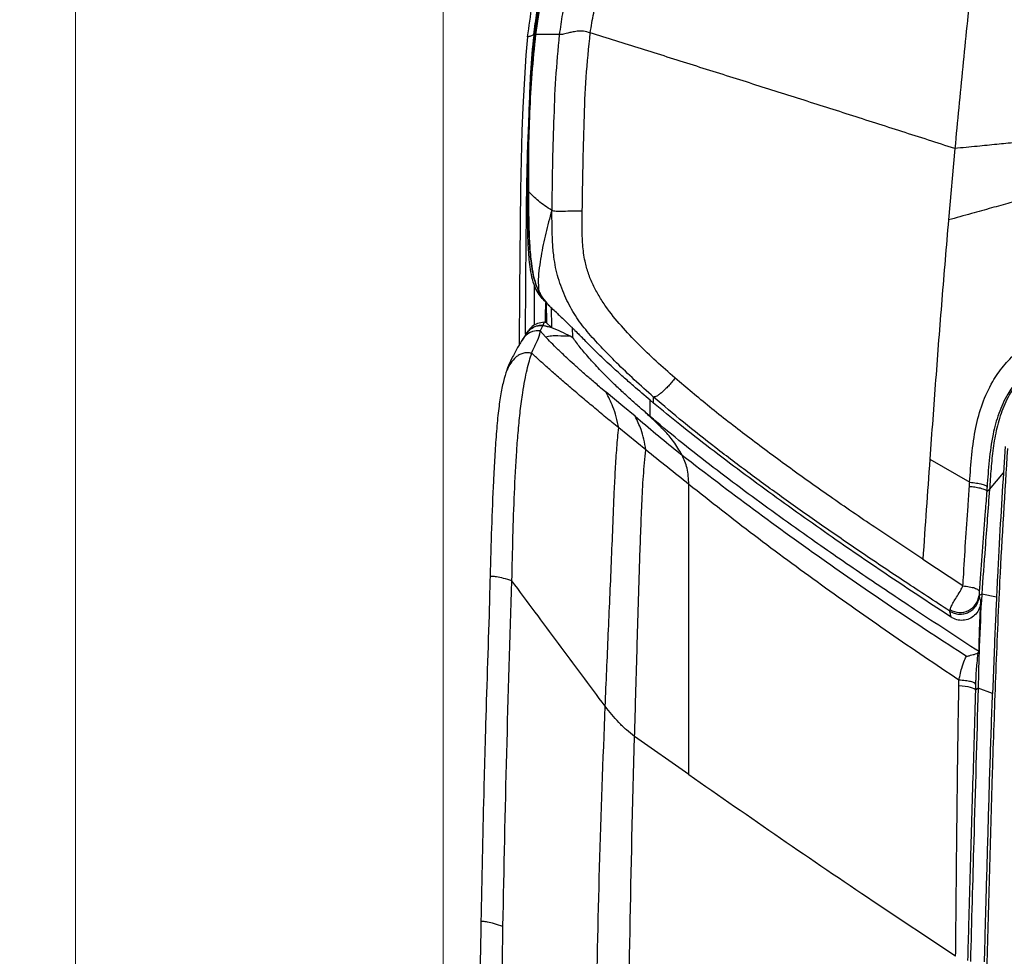
# Model space of a CAD drawing. Units: millimetres. Extents: x 0 to 297, y 0 to 210.
# Drawn here: x 25 to 37, y 139 to 151 of the extents above; entities that cross this region are included whole.
import ezdxf

# ---------------------------------------------------------------- set-up
doc = ezdxf.new("R2010")
doc.units = ezdxf.units.MM
doc.styles.add('SLDTEXTSTYLE3', font='TXT', dxfattribs={"width": 0.75})
doc.dimstyles.new('SLDDIMSTYLE0', dxfattribs={"dimtxt": 3.5, "dimasz": 2.5, "dimexe": 0, "dimexo": 0.0625, "dimgap": 0.875, "dimtad": 1, "dimdec": 0, "dimlfac": 20, "dimrnd": 1e-09, "dimzin": 12, "dimdsep": 46, "dimtxsty": 'SLDTEXTSTYLE3', "dimsah": 1, "dimcen": 0.09, "dimadec": 0, "dimazin": 3, "dimtfac": 1, "dimtofl": 0, "dimtmove": 0, "dimatfit": 3, "dimfxl": 1, "dimfrac": 2, "dimtolj": 1, "dimtzin": 12, "dimarcsym": 0})
doc.dimstyles.new('SLDDIMSTYLE1', dxfattribs={"dimtxt": 3.5, "dimasz": 2.5, "dimexe": 0, "dimexo": 0.0625, "dimgap": 0.875, "dimtad": 1, "dimdec": 0, "dimlfac": 20, "dimrnd": 1e-09, "dimzin": 12, "dimdsep": 46, "dimtxsty": 'SLDTEXTSTYLE3', "dimsah": 1, "dimcen": 0.09, "dimadec": 0, "dimazin": 3, "dimtfac": 1, "dimtmove": 0, "dimatfit": 0, "dimfxl": 1, "dimfrac": 2, "dimtolj": 1, "dimtzin": 12, "dimarcsym": 0})

# ---------------------------------------------------------------- blocks, each defined once
blk = doc.blocks.new('_D')
at = {"color": 7, "linetype": 'Continuous', "lineweight": 0, "transparency": 16777216}
for p, q in [((30.155, 130.859), (30.155, 181.443)), ((54.386, 130.26), (54.386, 181.443)), ((30.155, 180.443), (54.386, 180.443))]:
    blk.add_line(p, q, dxfattribs=at)
at = {"color": 7, "linetype": 'Continuous', "lineweight": 18, "transparency": 16777216}
for points in [[(30.155, 180.443), (32.655, 180.043), (32.655, 180.843)], [(54.386, 180.443), (51.886, 180.843), (51.886, 180.043)]]:
    blk.add_solid(points, dxfattribs=at)
at = {"color": 7, "linetype": 'Continuous', "lineweight": 18, "transparency": 16777216, "char_height": 3.5, "attachment_point": 1, "rotation": 0.0001, "style": 'SLDTEXTSTYLE3'}
for s, insert in [('485', (38.315, 184.956)), ('Inner', (36.604, 179.399)), ('width', (35.977, 173.843))]:
    blk.add_mtext(s, dxfattribs=dict(at, insert=insert))
blk = doc.blocks.new('_D_1')
at = {"color": 7, "linetype": 'Continuous', "lineweight": 0, "transparency": 16777216}
for p, q in [((25.344, 131.352), (25.344, 187.303)), ((59.218, 131.418), (59.218, 187.303)), ((25.344, 186.303), (18.994, 186.303)), ((25.344, 186.303), (59.218, 186.303)), ((59.218, 186.303), (65.568, 186.303))]:
    blk.add_line(p, q, dxfattribs=at)
at = {"color": 7, "linetype": 'Continuous', "lineweight": 18, "transparency": 16777216}
for points in [[(25.344, 186.303), (22.844, 186.703), (22.844, 185.903)], [(59.218, 186.303), (61.718, 185.903), (61.718, 186.703)]]:
    blk.add_solid(points, dxfattribs=at)
at = {"color": 7, "linetype": 'Continuous', "lineweight": 18, "transparency": 16777216, "insert": (38.472, 190.815), "char_height": 3.5, "attachment_point": 1, "style": 'SLDTEXTSTYLE3'}
blk.add_mtext('677', dxfattribs=at)

msp = doc.modelspace()

# ---------------------------------------------------------------- linework, layer by layer
at = {"color": 7, "linetype": 'Continuous', "lineweight": 25}
for p, q in [((31.2581, 150.9272), (31.2345, 150.6885)), ((31.3448, 150.9594), (31.3129, 150.6471)), ((31.2345, 150.6885), (31.1944, 150.0058)), ((31.1944, 150.0058), (31.1835, 149.7007)), ((31.1835, 149.7007), (31.1654, 148.9315)), ((36.8445, 149.4677), (36.7612, 148.5367)), ((31.25, 149.0328), (31.2503, 148.9305)), ((31.1654, 148.9315), (31.1498, 147.6014)), ((31.2676, 148.908), (31.2503, 148.9305)), ((36.7612, 148.5367), (36.7609, 148.5338)), ((31.1498, 147.6014), (31.1465, 146.8987)), ((31.4466, 147.5056), (31.4806, 147.4709)), ((31.5015, 147.4496), (31.5062, 147.1885)), ((31.5643, 147.3876), (31.5697, 147.1268)), ((31.4726, 147.1958), (31.455, 147.1558)), ((31.5062, 147.1885), (31.4726, 147.1958)), ((31.5697, 147.1268), (31.5062, 147.1885)), ((31.2335, 147.0356), (31.1853, 146.9616)), ((31.267, 147.0855), (31.2376, 147.0419)), ((31.455, 147.1558), (31.4228, 147.0825)), ((31.4913, 147.0066), (31.4228, 147.0825)), ((31.5697, 147.1268), (31.455, 147.1558)), ((31.8486, 146.9949), (31.8454, 147.126)), ((31.813, 147.0187), (31.8486, 146.9949)), ((33.1872, 146.4657), (33.1871, 146.4658)), ((32.2824, 146.2827), (32.213, 146.3405)), ((32.2835, 146.2818), (32.2824, 146.2827)), ((32.5036, 146.1), (32.2835, 146.2818)), ((32.9052, 146.1405), (32.8624, 146.1763)), ((32.8624, 145.9632), (32.8624, 146.1763)), ((32.9052, 146.1405), (32.9052, 146.218)), ((32.6622, 145.9683), (32.5036, 146.1)), ((32.8624, 145.9632), (32.7928, 146.0232)), ((32.6631, 145.9676), (32.6622, 145.9683)), ((32.8027, 145.528), (32.4487, 145.8151)), ((33.2092, 145.5136), (33.2782, 145.458)), ((37.5027, 145.5733), (37.4793, 145.2279)), ((36.517, 145.4065), (37.0384, 145.1044)), ((37.2971, 145.0102), (37.4793, 145.2279)), ((37.2616, 144.9885), (37.2971, 145.0102)), ((36.4236, 144.0978), (36.4259, 144.0963)), ((36.4259, 144.0963), (36.426, 144.0962)), ((36.9505, 143.7496), (36.426, 144.0962)), ((37.1951, 143.6432), (37.1616, 143.6227)), ((37.3888, 143.6009), (37.1951, 143.6432)), ((36.8968, 142.4435), (36.8981, 142.5178)), ((37.1489, 142.4105), (37.113, 142.3869)), ((37.3369, 142.3406), (37.1489, 142.4105)), ((32.626, 140.6115), (32.6571, 141.7816)), ((33.3645, 141.2812), (32.6571, 141.7816)), ((33.3663, 141.28), (33.3645, 141.2812)), ((36.8544, 138.9063), (35.7781, 139.622)), ((30.9354, 139.2981), (30.9354, 139.2977))]:
    msp.add_line(p, q, dxfattribs=at)
at = {"color": 7, "linetype": 'Continuous', "lineweight": 25, "flags": 128}
msp.add_lwpolyline([(37.113, 142.3869), (37.1079, 142.3962), (37.0952, 142.4054), (37.0754, 142.4142), (37.049, 142.4223), (37.0169, 142.4295), (36.9801, 142.4356), (36.9396, 142.4403), (36.8968, 142.4435)], dxfattribs=at)
at = {"color": 7, "linetype": 'Continuous', "lineweight": 25}
msp.add_arc((36.9116, 143.6545), 0.252, 239.0865, 352.76439, dxfattribs=at)
for points, knots in [([(37.1716, 152.6719), (37.1329, 152.3157), (37.0553, 151.6033), (36.9454, 150.5346), (36.8781, 149.8233), (36.8445, 149.4677)], [0, 0, 0, 0, 0.3333383, 0.6666704, 1, 1, 1, 1]), ([(31.339, 150.9555), (31.3518, 151.0529), (31.3775, 151.2483), (31.4287, 151.5106), (31.4876, 151.742), (31.5595, 151.9649), (31.6393, 152.1576), (31.7271, 152.3221), (31.7771, 152.3992), (31.802, 152.4378)], [0, 0, 0, 0, 0.1851663, 0.3710285, 0.5039873, 0.637702, 0.8171646, 0.9086381, 1, 1, 1, 1]), ([(31.3618, 150.9592), (31.3804, 151.0966), (31.4176, 151.3716), (31.5126, 151.7625), (31.6259, 152.0662), (31.7385, 152.2861), (31.8066, 152.3896), (31.8407, 152.4414)], [0, 0, 0, 0, 0.26085197, 0.52194538, 0.75749384, 0.87875064, 1, 1, 1, 1]), ([(31.8407, 152.4414), (31.7831, 152.3503), (31.6665, 152.1659), (31.5577, 151.8892), (31.4829, 151.6364), (31.4137, 151.3398), (31.3826, 151.1118), (31.3618, 150.9592)], [0, 0, 0, 0, 0.2102025, 0.4254665, 0.5674711, 0.7103227, 1, 1, 1, 1]), ([(31.2581, 150.9272), (31.2762, 151.065), (31.3117, 151.3349), (31.3917, 151.684), (31.486, 151.9696), (31.5851, 152.2009), (31.6686, 152.3393), (31.7106, 152.4087)], [0, 0, 0, 0, 0.262092, 0.5132186, 0.6760659, 0.8373681, 1, 1, 1, 1]), ([(32.2595, 152.4354), (32.186, 152.3271), (32.0392, 152.1105), (31.8796, 151.7912), (31.7721, 151.4943), (31.7076, 151.2284), (31.6842, 151.0472), (31.6725, 150.9566)], [0, 0, 0, 0, 0.2500144, 0.4999587, 0.6666657, 0.8333088, 1, 1, 1, 1]), ([(32.0768, 150.9802), (32.09, 151.0666), (32.116, 151.237), (32.1847, 151.4824), (32.2871, 151.7526), (32.4354, 152.0437), (32.5738, 152.2385), (32.6434, 152.3364)], [0, 0, 0, 0, 0.1725607, 0.3400696, 0.5048606, 0.7509669, 1, 1, 1, 1]), ([(31.4221, 151.4516), (31.4197, 151.4398), (31.3868, 151.2773), (31.365, 151.1123), (31.3448, 150.9594)], [0, 0, 0, 0, 0.072795, 1, 1, 1, 1]), ([(31.2581, 150.9272), (31.2727, 150.9321), (31.3004, 150.9415), (31.3266, 150.951), (31.339, 150.9555)], [0, 0, 0, 0, 0.5280962, 1, 1, 1, 1]), ([(31.2676, 148.908), (31.2672, 149.0789), (31.2663, 149.4208), (31.2803, 149.9339), (31.3102, 150.4472), (31.3446, 150.7884), (31.3618, 150.9592)], [0, 0, 0, 0, 0.2495526, 0.4992225, 0.7494657, 1, 1, 1, 1]), ([(31.3618, 150.9592), (31.3447, 150.7893), (31.3104, 150.4493), (31.2805, 149.9368), (31.2663, 149.4228), (31.2672, 149.0796), (31.2676, 148.908)], [0, 0, 0, 0, 0.2492773, 0.4989208, 0.7493684, 1, 1, 1, 1]), ([(31.339, 150.9555), (31.3386, 150.9527), (31.3192, 150.7882), (31.2935, 150.4915), (31.2838, 150.197), (31.2794, 150.0652)], [0, 0, 0, 0, 0.0094368, 0.5569455, 1, 1, 1, 1]), ([(31.3618, 150.9592), (31.3585, 150.9592), (31.3526, 150.9593), (31.3472, 150.9593), (31.3448, 150.9594)], [0, 0, 0, 0, 0.55999982, 1, 1, 1, 1]), ([(31.6725, 150.9566), (31.5999, 150.9571), (31.4705, 150.9579), (31.395, 150.9588), (31.3618, 150.9592)], [0, 0, 0, 0, 0.559982, 1, 1, 1, 1]), ([(31.6725, 150.9566), (31.654, 150.7657), (31.6172, 150.3837), (31.5978, 149.8083), (31.5801, 149.233), (31.5758, 148.8493), (31.5736, 148.6575)], [0, 0, 0, 0, 0.2499713, 0.49998709, 0.74999618, 1, 1, 1, 1]), ([(32.0768, 150.9802), (32.0486, 150.9887), (32.0077, 151.001), (31.9467, 151.0036), (31.8939, 151), (31.8376, 150.9897), (31.7674, 150.9725), (31.7067, 150.9569), (31.6839, 150.9567), (31.6725, 150.9566)], [0, 0, 0, 0, 0.1600049, 0.2324217, 0.3007389, 0.4276272, 0.5463222, 0.7734184, 1, 1, 1, 1]), ([(31.9724, 148.6505), (31.9792, 149.0393), (31.9895, 149.6224), (32.0171, 150.3999), (32.0569, 150.7868), (32.0768, 150.9802)], [0, 0, 0, 0, 0.5000139, 0.750031, 1, 1, 1, 1]), ([(36.8445, 149.4677), (36.6135, 149.5418), (36.1515, 149.69), (35.466, 149.9094), (34.7869, 150.1257), (34.1055, 150.3417), (33.424, 150.557), (32.7421, 150.7717), (32.2986, 150.9106), (32.0768, 150.9802)], [0, 0, 0, 0, 0.13997353, 0.28000999, 0.42002014, 0.55999097, 0.70661101, 0.85323625, 1, 1, 1, 1]), ([(31.3129, 150.6471), (31.3047, 150.5312), (31.2884, 150.2994), (31.275, 149.9831), (31.2653, 149.6971), (31.2569, 149.3897), (31.2527, 149.1694), (31.25, 149.0328)], [0, 0, 0, 0, 0.21604032, 0.43214678, 0.58773077, 0.74422687, 1, 1, 1, 1]), ([(31.2717, 149.8771), (31.2659, 149.7461), (31.2457, 149.2897), (31.2376, 148.5073), (31.2288, 147.692), (31.2274, 147.2027), (31.2269, 147.0388)], [0, 0, 0, 0, 0.1385548, 0.4826432, 0.8267377, 1, 1, 1, 1]), ([(39.3008, 149.7112), (39.1948, 149.7005), (38.9964, 149.6806), (38.717, 149.6528), (38.4708, 149.6283), (38.25, 149.6064), (38.0466, 149.5862), (37.8414, 149.5658), (37.6249, 149.5443), (37.3865, 149.5207), (37.125, 149.4949), (36.942, 149.4772), (36.8445, 149.4677)], [0, 0, 0, 0, 0.12928524, 0.24188826, 0.3409936, 0.42979575, 0.51149623, 0.58930019, 0.68035284, 0.77567547, 0.8804854, 1, 1, 1, 1]), ([(39.2608, 149.232), (39.1535, 149.2019), (38.9527, 149.1456), (38.6698, 149.0664), (38.4206, 148.9967), (38.1969, 148.9341), (37.9906, 148.8765), (37.7819, 148.8181), (37.5612, 148.7564), (37.3173, 148.6883), (37.049, 148.6135), (36.8612, 148.5615), (36.7609, 148.5338)], [0, 0, 0, 0, 0.1285646, 0.2405221, 0.3390808, 0.4274604, 0.5088885, 0.5865968, 0.6777995, 0.7735962, 0.879244, 1, 1, 1, 1]), ([(31.2503, 148.9305), (31.251, 148.7733), (31.2522, 148.5316), (31.2599, 148.2054), (31.2753, 147.9924), (31.3005, 147.8216), (31.3307, 147.7035), (31.3752, 147.6018), (31.4157, 147.5404), (31.4416, 147.5103), (31.4458, 147.5055)], [0, 0, 0, 0, 0.3223869, 0.4959811, 0.6694451, 0.7599025, 0.8501628, 0.9185509, 0.9868354, 1, 1, 1, 1]), ([(31.5736, 148.6575), (31.5124, 148.699), (31.3898, 148.7819), (31.3083, 148.8659), (31.2676, 148.908)], [0, 0, 0, 0, 0.5000474, 1, 1, 1, 1]), ([(31.4034, 147.6003), (31.3858, 147.6426), (31.3502, 147.7281), (31.3127, 147.9037), (31.2878, 148.1226), (31.2708, 148.4708), (31.2689, 148.7329), (31.2676, 148.908)], [0, 0, 0, 0, 0.1036853, 0.2095578, 0.4056678, 0.603031, 1, 1, 1, 1]), ([(31.2676, 148.908), (31.2688, 148.7508), (31.2707, 148.5149), (31.2829, 148.2004), (31.3009, 147.9929), (31.3301, 147.815), (31.3624, 147.6922), (31.3933, 147.6229), (31.4034, 147.6003)], [0, 0, 0, 0, 0.3563601, 0.5350057, 0.7135433, 0.8281675, 0.9439487, 1, 1, 1, 1]), ([(31.5736, 148.6575), (31.5461, 148.5586), (31.4908, 148.3606), (31.4394, 148.1103), (31.4104, 147.9082), (31.3923, 147.7546), (31.4007, 147.652), (31.4049, 147.6005)], [0, 0, 0, 0, 0.2822877, 0.5653736, 0.7102608, 0.8545505, 1, 1, 1, 1]), ([(31.9724, 148.6505), (31.9285, 148.6502), (31.8429, 148.6495), (31.7407, 148.6459), (31.6735, 148.6444), (31.6116, 148.6444), (31.5892, 148.6521), (31.5736, 148.6575)], [0, 0, 0, 0, 0.2392242, 0.4671983, 0.5870349, 0.7146034, 1, 1, 1, 1]), ([(31.7565, 147.5103), (31.7208, 147.5977), (31.6495, 147.7722), (31.6018, 148.021), (31.5825, 148.2434), (31.5788, 148.4455), (31.5754, 148.5843), (31.5736, 148.6575)], [0, 0, 0, 0, 0.241878, 0.4832388, 0.6447259, 0.8128263, 1, 1, 1, 1]), ([(33.1826, 146.4697), (33.1013, 146.5414), (32.9387, 146.6849), (32.7039, 146.9098), (32.4802, 147.1458), (32.3091, 147.357), (32.1894, 147.5388), (32.1115, 147.6829), (32.0492, 147.835), (32.0011, 148.0116), (31.9748, 148.2116), (31.9691, 148.4311), (31.9713, 148.5774), (31.9724, 148.6505)], [0, 0, 0, 0, 0.1249747, 0.2499692, 0.3749519, 0.4999274, 0.5624185, 0.6249387, 0.6874919, 0.7500252, 0.8333525, 0.9166709, 1, 1, 1, 1]), ([(36.7609, 148.5338), (36.7315, 148.1852), (36.6726, 147.4879), (36.5921, 146.445), (36.542, 145.7525), (36.517, 145.4065)], [0, 0, 0, 0, 0.3332807, 0.6668541, 1, 1, 1, 1]), ([(31.3454, 147.676), (31.3454, 147.5997), (31.3453, 147.4264), (31.3444, 147.2531), (31.3438, 147.1561)], [0, 0, 0, 0, 0.4399512, 1, 1, 1, 1]), ([(31.4049, 147.6005), (31.4101, 147.5799), (31.4182, 147.5475), (31.4389, 147.5168), (31.4465, 147.5056)], [0, 0, 0, 0, 0.6344149, 1, 1, 1, 1]), ([(31.6339, 147.3229), (31.6138, 147.3416), (31.56, 147.3912), (31.4733, 147.4767), (31.428, 147.5587), (31.4049, 147.6004)], [0, 0, 0, 0, 0.2277963, 0.6069416, 1, 1, 1, 1]), ([(31.4049, 147.6004), (31.4258, 147.5617), (31.4641, 147.4905), (31.5209, 147.4331), (31.5467, 147.407)], [0, 0, 0, 0, 0.544139, 1, 1, 1, 1]), ([(31.4934, 147.1912), (31.4935, 147.2753), (31.4935, 147.3598), (31.4946, 147.4445), (31.4946, 147.445)], [0, 0, 0, 0, 0.9932463, 1, 1, 1, 1]), ([(32.9052, 146.218), (32.8203, 146.2933), (32.6557, 146.4391), (32.4274, 146.6592), (32.2213, 146.868), (32.0375, 147.07), (31.8762, 147.2787), (31.7965, 147.433), (31.7565, 147.5103)], [0, 0, 0, 0, 0.195764, 0.3793214, 0.5472885, 0.7022332, 0.8508747, 1, 1, 1, 1]), ([(31.6344, 147.3234), (31.651, 147.3073), (31.7049, 147.2552), (31.7641, 147.198), (31.8082, 147.1552), (31.8187, 147.1449), (31.8285, 147.1355), (31.8395, 147.125), (31.8564, 147.109), (31.8925, 147.0744), (31.9226, 147.0454), (31.9405, 147.0263), (31.9438, 147.0227)], [0, 0, 0, 0, 0.1684398, 0.5451899, 0.6081005, 0.6344039, 0.6578774, 0.6812516, 0.7069764, 0.7708116, 0.9577989, 1, 1, 1, 1]), ([(31.4726, 147.1958), (31.4433, 147.1926), (31.3876, 147.1865), (31.3146, 147.1456), (31.2827, 147.1047), (31.2672, 147.0847)], [0, 0, 0, 0, 0.3616064, 0.6889475, 1, 1, 1, 1]), ([(37.0378, 145.1046), (37.0462, 145.2247), (37.0629, 145.4646), (37.1088, 145.8096), (37.1963, 146.1324), (37.3195, 146.4033), (37.4757, 146.6272), (37.6641, 146.8221), (37.9053, 146.99), (38.1898, 147.1178), (38.4899, 147.1911), (38.7936, 147.2237), (38.9977, 147.2291), (39.0997, 147.2299), (39.0997, 147.2299)], [0, 0, 0, 0, 0.1067539, 0.21335, 0.3078644, 0.4021855, 0.4753302, 0.548452, 0.6405719, 0.7327917, 0.8214825, 0.9107607, 0.9999991, 1, 1, 1, 1]), ([(31.4225, 147.0825), (31.3885, 147.0839), (31.3385, 147.0859), (31.2793, 147.0583), (31.2297, 147.0216), (31.1955, 146.9852), (31.183, 146.9573), (31.1825, 146.9564)], [0, 0, 0, 0, 0.341568, 0.5015176, 0.661433, 0.987915, 1, 1, 1, 1]), ([(31.2305, 147.0309), (31.2336, 147.0358), (31.2524, 147.065), (31.2963, 147.1125), (31.3733, 147.1526), (31.4288, 147.1548), (31.455, 147.1558)], [0, 0, 0, 0, 0.0646147, 0.3865637, 0.7107372, 1, 1, 1, 1]), ([(31.455, 147.1558), (31.4254, 147.1543), (31.3695, 147.1516), (31.2964, 147.111), (31.2568, 147.0705), (31.2404, 147.0457), (31.2383, 147.0425)], [0, 0, 0, 0, 0.3430909, 0.6501743, 0.9560738, 1, 1, 1, 1]), ([(31.3115, 146.7915), (31.3211, 146.8169), (31.3401, 146.8677), (31.3899, 146.9518), (31.4062, 147.0065), (31.4171, 147.0429)], [0, 0, 0, 0, 0.2499626, 0.5000336, 1, 1, 1, 1]), ([(31.4171, 147.0429), (31.4184, 147.0497), (31.4208, 147.0632), (31.422, 147.0761), (31.4225, 147.0825)], [0, 0, 0, 0, 0.5, 1, 1, 1, 1]), ([(31.455, 147.1558), (31.4942, 147.1472), (31.5768, 147.129), (31.6942, 147.0761), (31.7728, 147.0366), (31.8119, 147.0169)], [0, 0, 0, 0, 0.3127683, 0.6585419, 1, 1, 1, 1]), ([(31.1834, 146.9586), (31.1582, 146.9175), (31.1086, 146.8366), (31.059, 146.7388), (31.0346, 146.6908)], [0, 0, 0, 0, 0.508296, 1, 1, 1, 1]), ([(31.4913, 147.0066), (31.518, 147.0122), (31.5713, 147.0234), (31.6783, 147.0206), (31.7585, 147.0184), (31.8119, 147.0169)], [0, 0, 0, 0, 0.2499099, 0.4999177, 1, 1, 1, 1]), ([(32.213, 146.3405), (32.1708, 146.376), (32.0866, 146.4468), (31.97, 146.5482), (31.8629, 146.644), (31.7562, 146.7426), (31.6548, 146.8399), (31.5623, 146.9321), (31.515, 146.9818), (31.4914, 147.0066)], [0, 0, 0, 0, 0.12510033, 0.25006636, 0.37501926, 0.50008504, 0.6668501, 0.83344242, 1, 1, 1, 1]), ([(32.7928, 146.0232), (32.7534, 146.0573), (32.6748, 146.1255), (32.5517, 146.2359), (32.4252, 146.3532), (32.3033, 146.4713), (32.1792, 146.5984), (32.0589, 146.7308), (31.9436, 146.8661), (31.8801, 146.9522), (31.8486, 146.9949)], [0, 0, 0, 0, 0.100525, 0.2009273, 0.3161747, 0.4312957, 0.5363122, 0.6916342, 0.8473542, 1, 1, 1, 1]), ([(32.8624, 146.1763), (32.7886, 146.2386), (32.6701, 146.3387), (32.5064, 146.4823), (32.3827, 146.5937), (32.2731, 146.6952), (32.1768, 146.7869), (32.0689, 146.8929), (31.9907, 146.974), (31.9489, 147.0177), (31.944, 147.0229)], [0, 0, 0, 0, 0.2099924, 0.337279, 0.4675629, 0.5713817, 0.6775876, 0.7909926, 0.9751941, 1, 1, 1, 1]), ([(39.0777, 146.9441), (38.9849, 146.9426), (38.7993, 146.9397), (38.5232, 146.9112), (38.257, 146.8473), (38.0115, 146.7367), (37.809, 146.5946), (37.6512, 146.4303), (37.518, 146.239), (37.4117, 146.0044), (37.3328, 145.712), (37.2904, 145.3895), (37.2739, 145.1588), (37.2657, 145.0433)], [0, 0, 0, 0, 0.09077131, 0.18157104, 0.27172281, 0.35901476, 0.44621629, 0.51533157, 0.58447332, 0.6773723, 0.77047748, 0.88514882, 1, 1, 1, 1]), ([(39.0781, 146.9332), (38.9816, 146.9321), (38.7897, 146.9298), (38.5044, 146.8984), (38.2294, 146.825), (37.9752, 146.7009), (37.7553, 146.5254), (37.5844, 146.3094), (37.4638, 146.0673), (37.3868, 145.8122), (37.342, 145.5483), (37.3168, 145.2801), (37.3037, 145.1005), (37.2971, 145.0102)], [0, 0, 0, 0, 0.0945866, 0.1879867, 0.2810049, 0.3734649, 0.4653842, 0.5572786, 0.6445133, 0.7325411, 0.8211336, 0.9100481, 1, 1, 1, 1]), ([(31.3115, 146.7915), (31.2916, 146.7946), (31.2528, 146.8005), (31.1959, 146.7913), (31.1455, 146.7703), (31.0889, 146.7298), (31.0324, 146.6628), (31.0009, 146.601), (30.985, 146.5697)], [0, 0, 0, 0, 0.13999446, 0.272796, 0.39920577, 0.52128558, 0.75797276, 1, 1, 1, 1]), ([(31.0524, 143.8156), (31.0567, 144.0085), (31.0653, 144.3942), (31.0843, 144.964), (31.1083, 145.4275), (31.1357, 145.7844), (31.1614, 146.0412), (31.1903, 146.2601), (31.2206, 146.4384), (31.2503, 146.5783), (31.281, 146.6975), (31.3014, 146.7602), (31.3115, 146.7915)], [0, 0, 0, 0, 0.166644, 0.3332998, 0.4999415, 0.5832789, 0.6666206, 0.7499769, 0.8125071, 0.8750254, 0.9375259, 1, 1, 1, 1]), ([(32.4487, 145.8151), (32.3929, 145.8609), (32.2812, 145.9525), (32.1165, 146.0892), (31.9564, 146.2238), (31.8033, 146.3543), (31.6598, 146.4785), (31.529, 146.5939), (31.4116, 146.6994), (31.3449, 146.7608), (31.3115, 146.7915)], [0, 0, 0, 0, 0.12500328, 0.2500526, 0.37511173, 0.50001934, 0.62498115, 0.75015499, 0.87505782, 1, 1, 1, 1]), ([(31.0503, 146.7208), (31.0447, 146.7106), (31.0211, 146.6679), (31.0006, 146.6121), (30.985, 146.5696)], [0, 0, 0, 0, 0.238533, 1, 1, 1, 1]), ([(30.985, 146.5696), (30.9701, 146.5228), (30.9402, 146.4287), (30.903, 146.2415), (30.8714, 146.0107), (30.8464, 145.7374), (30.8264, 145.436), (30.8054, 145.0261), (30.7848, 144.5046), (30.773, 144.0827), (30.767, 143.8716)], [0, 0, 0, 0, 0.0965285, 0.1942726, 0.2919758, 0.3957038, 0.4999205, 0.6040737, 0.8019682, 1, 1, 1, 1]), ([(33.1872, 146.4657), (33.1725, 146.4476), (33.1439, 146.4127), (33.0983, 146.3623), (33.0549, 146.318), (33.0144, 146.2805), (32.9781, 146.251), (32.9342, 146.2211), (32.917, 146.2193), (32.9052, 146.218)], [0, 0, 0, 0, 0.12332102, 0.23914735, 0.3523397, 0.46715985, 0.5870504, 0.71466905, 1, 1, 1, 1]), ([(33.1871, 146.4658), (33.1863, 146.4664), (33.1848, 146.4678), (33.1833, 146.4691), (33.1826, 146.4697)], [0, 0, 0, 0, 0.5000081, 1, 1, 1, 1]), ([(36.4236, 144.0978), (36.2148, 144.2366), (35.809, 144.5063), (35.2197, 144.91), (34.6631, 145.3053), (34.137, 145.6963), (33.6444, 146.0787), (33.3362, 146.3396), (33.1872, 146.4657)], [0, 0, 0, 0, 0.1865986, 0.3625781, 0.5321723, 0.6962484, 0.8532156, 1, 1, 1, 1]), ([(32.4487, 145.8151), (32.439, 145.8633), (32.4195, 145.9599), (32.366, 146.1205), (32.3149, 146.2205), (32.2835, 146.2818)], [0, 0, 0, 0, 0.27862856, 0.55786148, 1, 1, 1, 1]), ([(36.7772, 143.419), (36.5822, 143.5467), (36.2042, 143.7942), (35.6556, 144.1621), (35.1371, 144.5176), (34.6429, 144.8661), (34.1706, 145.2096), (33.7221, 145.5487), (33.2998, 145.881), (33.0343, 146.1078), (32.9052, 146.218)], [0, 0, 0, 0, 0.1456874, 0.2823546, 0.4129192, 0.5390377, 0.6613122, 0.7795094, 0.8927971, 1, 1, 1, 1]), ([(36.7971, 143.339), (36.5448, 143.5047), (36.0401, 143.8362), (35.4013, 144.2721), (34.7371, 144.7388), (34.0489, 145.2373), (33.3928, 145.7386), (33.0186, 146.047), (32.9052, 146.1405)], [0, 0, 0, 0, 0.1880254, 0.3760483, 0.4821643, 0.6948551, 0.9075281, 1, 1, 1, 1]), ([(33.2782, 145.458), (33.2417, 145.5202), (33.1687, 145.6449), (33.0456, 145.7824), (32.9196, 145.9036), (32.835, 145.9833), (32.7928, 146.0232)], [0, 0, 0, 0, 0.24945683, 0.49937496, 0.74970728, 1, 1, 1, 1]), ([(32.8027, 145.528), (32.7956, 145.5746), (32.7816, 145.6666), (32.7372, 145.8185), (32.691, 145.9114), (32.6631, 145.9676)], [0, 0, 0, 0, 0.2883567, 0.5695977, 1, 1, 1, 1]), ([(32.6631, 145.9676), (32.7538, 145.8913), (32.9352, 145.7385), (33.1179, 145.5886), (33.2092, 145.5136)], [0, 0, 0, 0, 0.4999612, 1, 1, 1, 1]), ([(37.1607, 142.8895), (36.8793, 143.0728), (36.3697, 143.4048), (35.6382, 143.8945), (35.0508, 144.3002), (34.4141, 144.7532), (33.7309, 145.2558), (33.1731, 145.6985), (32.8893, 145.9403), (32.8624, 145.9632)], [0, 0, 0, 0, 0.18988042, 0.34378307, 0.49782405, 0.59413426, 0.78699638, 0.97981775, 1, 1, 1, 1]), ([(32.2719, 142.1754), (32.2857, 142.4898), (32.3132, 143.1185), (32.3478, 143.9011), (32.3728, 144.5209), (32.3889, 144.9289), (32.406, 145.2751), (32.4243, 145.5618), (32.4406, 145.7307), (32.4487, 145.8151)], [0, 0, 0, 0, 0.2500495, 0.50007, 0.6250963, 0.7500818, 0.8334307, 0.9167298, 1, 1, 1, 1]), ([(32.7236, 144.062), (32.7279, 144.1899), (32.7365, 144.4457), (32.752, 144.821), (32.7698, 145.1898), (32.7918, 145.4153), (32.8027, 145.528)], [0, 0, 0, 0, 0.2500623, 0.5001073, 0.7500976, 1, 1, 1, 1]), ([(33.3663, 145.0754), (33.2727, 145.1506), (33.0855, 145.3009), (32.897, 145.4523), (32.8027, 145.528)], [0, 0, 0, 0, 0.5000535, 1, 1, 1, 1]), ([(37.2664, 138.8095), (37.2664, 138.8095), (37.2899, 139.6424), (37.3221, 140.8908), (37.3788, 142.557), (37.4374, 143.9694), (37.5004, 144.9675), (37.537, 145.5472)], [0, 0, 0, 0, 0.0000004, 0.3710692, 0.5568708, 0.7426685, 1, 1, 1, 1]), ([(33.3663, 145.0754), (33.362, 145.1485), (33.3536, 145.29), (33.3028, 145.4032), (33.2782, 145.458)], [0, 0, 0, 0, 0.5163742, 1, 1, 1, 1]), ([(33.2782, 145.458), (33.5882, 145.2215), (34.2081, 144.7484), (35.1418, 144.0759), (36.0698, 143.4338), (36.6875, 143.0323), (36.9963, 142.8316)], [0, 0, 0, 0, 0.2580656, 0.51613, 0.7580654, 1, 1, 1, 1]), ([(36.5169, 145.4053), (36.5014, 145.1863), (36.4704, 144.7482), (36.4408, 144.3135), (36.426, 144.0962)], [0, 0, 0, 0, 0.4999998, 1, 1, 1, 1]), ([(37.4792, 145.2278), (37.4654, 145.0072), (37.4368, 144.5512), (37.4083, 144.0088), (37.3929, 143.6874), (37.3888, 143.6009)], [0, 0, 0, 0, 0.4067122, 0.8403367, 1, 1, 1, 1]), ([(37.0349, 145.0507), (37.0362, 145.0685), (37.0376, 145.0863), (37.0389, 145.104), (37.0389, 145.104)], [0, 0, 0, 0, 0.9999449, 1, 1, 1, 1]), ([(33.3663, 141.28), (33.3663, 141.4942), (33.3664, 141.9227), (33.3664, 142.5651), (33.3663, 143.2062), (33.3663, 143.8426), (33.3664, 144.472), (33.3664, 144.8743), (33.3663, 145.0754)], [0, 0, 0, 0, 0.1666783, 0.333354, 0.5000277, 0.6667053, 0.8333581, 1, 1, 1, 1]), ([(36.8981, 142.5178), (36.5946, 142.7207), (35.9879, 143.1264), (35.0969, 143.7588), (34.2184, 144.4038), (33.6504, 144.8515), (33.3663, 145.0754)], [0, 0, 0, 0, 0.2500745, 0.5000166, 0.7499959, 1, 1, 1, 1]), ([(36.9505, 143.7496), (36.9505, 143.7496), (36.9524, 143.7839), (36.9631, 143.9747), (36.9846, 144.3222), (37.011, 144.7215), (37.0286, 144.9644), (37.0349, 145.0507)], [0, 0, 0, 0, 0.0000023, 0.079376, 0.4401535, 0.8011591, 1, 1, 1, 1]), ([(37.0349, 145.0507), (37.0584, 145.0483), (37.1096, 145.0429), (37.1827, 145.029), (37.2317, 145.0135), (37.2568, 144.9994), (37.26, 144.9922), (37.2616, 144.9885)], [0, 0, 0, 0, 0.1957034, 0.4274038, 0.6949385, 0.8429423, 1, 1, 1, 1]), ([(37.2616, 144.9885), (37.2616, 144.9885), (37.2551, 144.9018), (37.2369, 144.6582), (37.207, 144.258), (37.1807, 143.9098), (37.1664, 143.7187), (37.1638, 143.6841)], [0, 0, 0, 0, 0.0000022, 0.1990222, 0.5596787, 0.9202685, 1, 1, 1, 1]), ([(37.2971, 145.0102), (37.278, 144.755), (37.244, 144.2993), (37.2101, 143.8437), (37.1951, 143.6432)], [0, 0, 0, 0, 0.56003004, 1, 1, 1, 1]), ([(37.2657, 145.0431), (37.2657, 145.0428), (37.2643, 145.0246), (37.2629, 145.0064), (37.2616, 144.9885), (37.2616, 144.9885)], [0, 0, 0, 0, 0.0153911, 0.9999461, 1, 1, 1, 1]), ([(32.6571, 141.7816), (32.6643, 142.0361), (32.6788, 142.5451), (32.7003, 143.3087), (32.7158, 143.8109), (32.7236, 144.062)], [0, 0, 0, 0, 0.33333233, 0.66667658, 1, 1, 1, 1]), ([(30.767, 143.8716), (30.7634, 143.7364), (30.7454, 143.06), (30.7117, 142.1099), (30.675, 140.741), (30.6585, 139.9143), (30.6474, 139.3601)], [0, 0, 0, 0, 0.0903673, 0.4518431, 0.6325783, 1, 1, 1, 1]), ([(31.0524, 143.8156), (31.0153, 143.8268), (30.9447, 143.8481), (30.8566, 143.8675), (30.7954, 143.8756), (30.7766, 143.873), (30.767, 143.8716)], [0, 0, 0, 0, 0.303792, 0.5784784, 0.7864741, 1, 1, 1, 1]), ([(30.9354, 139.2981), (30.9506, 140.0533), (30.981, 141.5635), (31.0286, 143.0649), (31.0524, 143.8156)], [0, 0, 0, 0, 0.5000251, 1, 1, 1, 1]), ([(32.2719, 142.1754), (32.0676, 142.4499), (31.6589, 142.9988), (31.2546, 143.5433), (31.0524, 143.8156)], [0, 0, 0, 0, 0.4999982, 1, 1, 1, 1]), ([(36.7822, 143.4383), (36.7864, 143.4504), (36.7946, 143.4741), (36.8236, 143.5326), (36.8654, 143.6005), (36.9, 143.655), (36.9288, 143.7056), (36.9414, 143.7302), (36.9505, 143.7496), (36.9505, 143.7496)], [0, 0, 0, 0, 0.2289702, 0.4454566, 0.6252368, 0.8229395, 0.8583016, 0.9999936, 1, 1, 1, 1]), ([(37.1638, 143.6841), (37.1635, 143.6798), (37.163, 143.6732), (37.1624, 143.6636), (37.1619, 143.6528), (37.1614, 143.6368), (37.1615, 143.6273), (37.1616, 143.6227), (37.1616, 143.6227)], [0, 0, 0, 0, 0.1407137, 0.2226598, 0.3049626, 0.5557824, 0.9999673, 1, 1, 1, 1]), ([(37.1951, 143.6432), (37.1831, 143.4133), (37.1615, 143.0025), (37.1528, 142.5914), (37.1489, 142.4105)], [0, 0, 0, 0, 0.5599259, 1, 1, 1, 1]), ([(37.1616, 143.6227), (37.1616, 143.6227), (37.1616, 143.6205), (37.1619, 143.6154), (37.1623, 143.613), (37.1626, 143.6115)], [0, 0, 0, 0, 0.0000565, 0.3831288, 1, 1, 1, 1]), ([(37.1626, 143.6115), (37.1644, 143.6045), (37.1682, 143.5896), (37.1747, 143.5646), (37.1795, 143.5464), (37.1821, 143.5363)], [0, 0, 0, 0, 0.27856647, 0.59703752, 1, 1, 1, 1]), ([(37.3888, 143.6009), (37.3841, 143.4968), (37.3735, 143.2666), (37.3576, 142.8855), (37.3453, 142.5695), (37.3383, 142.3796), (37.3369, 142.3406)], [0, 0, 0, 0, 0.24764562, 0.54773841, 0.90729974, 1, 1, 1, 1]), ([(36.7772, 143.419), (36.7772, 143.419), (36.7774, 143.4207), (36.7783, 143.4255), (36.781, 143.4346), (36.7822, 143.4383)], [0, 0, 0, 0, 0.0000282, 0.5922766, 1, 1, 1, 1]), ([(37.1821, 143.5363), (37.1777, 143.508), (37.169, 143.4513), (37.1212, 143.3781), (37.054, 143.3245), (36.9728, 143.2969), (36.8879, 143.298), (36.8294, 143.3188), (36.8015, 143.3363), (36.7971, 143.339)], [0, 0, 0, 0, 0.1634353, 0.3268965, 0.4896037, 0.6507849, 0.8106532, 0.9701188, 1, 1, 1, 1]), ([(37.1607, 142.8895), (37.1609, 142.8983), (37.1617, 142.9391), (37.1629, 143.0012), (37.1646, 143.0757), (37.169, 143.2506), (37.176, 143.4041), (37.1821, 143.5363)], [0, 0, 0, 0, 0.0410847, 0.1891053, 0.2877847, 0.3864642, 1, 1, 1, 1]), ([(36.7971, 143.339), (36.7943, 143.3503), (36.7893, 143.3698), (36.7827, 143.3964), (36.779, 143.4118), (36.7772, 143.419)], [0, 0, 0, 0, 0.4220698, 0.7303439, 1, 1, 1, 1]), ([(36.8981, 142.5178), (36.8981, 142.5178), (36.9026, 142.5398), (36.9138, 142.5935), (36.9367, 142.688), (36.9698, 142.7793), (36.9903, 142.8195), (36.9963, 142.8316), (36.9963, 142.8316)], [0, 0, 0, 0, 0.0000071, 0.1627645, 0.4024563, 0.7430357, 0.9999929, 1, 1, 1, 1]), ([(36.9963, 142.8316), (36.9969, 142.8312), (36.9979, 142.8306), (37, 142.8299), (37.0043, 142.8292), (37.0158, 142.8313), (37.0527, 142.843), (37.0978, 142.8547), (37.1333, 142.8633), (37.1407, 142.8692), (37.1443, 142.8721)], [0, 0, 0, 0, 0.00286712, 0.00571407, 0.01114942, 0.03239516, 0.11641344, 0.4527689, 0.72633368, 1, 1, 1, 1]), ([(37.1443, 142.8721), (37.1401, 142.8281), (37.1328, 142.7529), (37.125, 142.6676), (37.1202, 142.6206), (37.1181, 142.5643), (37.1165, 142.5121), (37.1155, 142.477), (37.1151, 142.462)], [0, 0, 0, 0, 0.4134087, 0.7064465, 0.7859437, 0.8638969, 0.9414304, 1, 1, 1, 1]), ([(37.1443, 142.8721), (37.1469, 142.8752), (37.1524, 142.8819), (37.1578, 142.8868), (37.1607, 142.8895)], [0, 0, 0, 0, 0.4638696, 1, 1, 1, 1]), ([(36.8544, 138.9063), (36.8544, 138.9063), (36.8561, 139.0679), (36.8619, 139.6366), (36.8716, 140.6117), (36.8832, 141.6288), (36.8934, 142.2397), (36.8968, 142.4435)], [0, 0, 0, 0, 0.00000083, 0.13701615, 0.48225861, 0.82721998, 1, 1, 1, 1]), ([(37.1151, 142.462), (37.1112, 142.4682), (37.1035, 142.4806), (37.0543, 142.4977), (36.9843, 142.5113), (36.9268, 142.5156), (36.8981, 142.5178)], [0, 0, 0, 0, 0.2500003, 0.5000003, 0.7500003, 1, 1, 1, 1]), ([(37.1489, 142.4105), (37.1297, 141.7433), (37.0953, 140.5519), (37.062, 139.3609), (37.0473, 138.8369)], [0, 0, 0, 0, 0.5599945, 1, 1, 1, 1]), ([(37.1151, 142.462), (37.1144, 142.437), (37.1137, 142.4119), (37.113, 142.3869), (37.113, 142.3869)], [0, 0, 0, 0, 0.9999609, 1, 1, 1, 1]), ([(37.113, 142.3869), (37.113, 142.3869), (37.107, 142.1827), (37.0891, 141.5717), (37.0594, 140.5551), (37.0316, 139.5814), (37.0154, 139.0139), (37.0107, 138.8527)], [0, 0, 0, 0, 0.0000008, 0.1730474, 0.5180711, 0.8631142, 1, 1, 1, 1]), ([(37.2315, 138.8344), (37.239, 139.1028), (37.2549, 139.6733), (37.2791, 140.5459), (37.3056, 141.4462), (37.3265, 142.0445), (37.3369, 142.3406)], [0, 0, 0, 0, 0.2296029, 0.4881244, 0.746646, 1, 1, 1, 1]), ([(32.1411, 133.7153), (32.1359, 134.4239), (32.1253, 135.841), (32.1515, 137.9566), (32.1929, 140.0705), (32.2456, 141.4738), (32.2719, 142.1754)], [0, 0, 0, 0, 0.2500082, 0.5000013, 0.7500039, 1, 1, 1, 1]), ([(32.6571, 141.7816), (32.6212, 141.8091), (32.5495, 141.8641), (32.416, 141.9941), (32.3295, 142.1029), (32.2719, 142.1754)], [0, 0, 0, 0, 0.2499591, 0.5003682, 1, 1, 1, 1]), ([(35.7781, 139.622), (35.3723, 139.8962), (34.5613, 140.4444), (33.7645, 141.0015), (33.3663, 141.28)], [0, 0, 0, 0, 0.5002012, 1, 1, 1, 1]), ([(32.7507, 129.3073), (32.7349, 129.4832), (32.7034, 129.835), (32.6731, 130.3576), (32.6488, 130.8751), (32.6296, 131.3885), (32.6139, 131.8989), (32.601, 132.4072), (32.5841, 133.2096), (32.5687, 134.3033), (32.5598, 136.0494), (32.5725, 138.1531), (32.6082, 139.792), (32.626, 140.6115)], [0, 0, 0, 0, 0.0447763, 0.0895782, 0.1343817, 0.1791847, 0.2239879, 0.2687898, 0.3135907, 0.4367939, 0.5599982, 0.7799976, 1, 1, 1, 1]), ([(30.6474, 139.3601), (30.6452, 139.2307), (30.6344, 138.5836), (30.6183, 137.151), (30.6139, 135.061), (30.6408, 133.48), (30.6542, 132.6894)], [0, 0, 0, 0, 0.0584327, 0.2921654, 0.6460221, 1, 1, 1, 1]), ([(30.9354, 139.2981), (30.8978, 139.3098), (30.8266, 139.3319), (30.7374, 139.354), (30.6757, 139.3639), (30.6569, 139.3614), (30.6474, 139.3601)], [0, 0, 0, 0, 0.3072854, 0.5825755, 0.7890271, 1, 1, 1, 1]), ([(30.9383, 132.9776), (30.9293, 133.5074), (30.9111, 134.5657), (30.9053, 136.1475), (30.9117, 137.7232), (30.9275, 138.773), (30.9354, 139.2977)], [0, 0, 0, 0, 0.2503874, 0.5001306, 0.7501279, 1, 1, 1, 1])]:
    msp.add_open_spline(points, degree=3, knots=knots, dxfattribs=at)
for points in [[(37.0378, 145.1046), (37.0679, 145.1014), (37.128, 145.0949), (37.2021, 145.0791), (37.2541, 145.061), (37.2618, 145.0492), (37.2657, 145.0433)], [(36.9505, 143.7496), (36.979, 143.746), (37.0361, 143.739), (37.1051, 143.7222), (37.1532, 143.703), (37.1603, 143.6904), (37.1638, 143.6841)], [(36.7772, 143.419), (36.7963, 143.4087), (36.8343, 143.3881), (36.8992, 143.377), (36.9643, 143.3818), (37.0262, 143.4033), (37.0805, 143.4398), (37.1233, 143.489), (37.1532, 143.5474), (37.1595, 143.5901), (37.1626, 143.6115)]]:
    msp.add_open_spline(points, degree=3, dxfattribs=at)

# ---------------------------------------------------------------- dimensions: what is measured, and where the dimension line sits
at = {"color": 7, "linetype": 'Continuous', "lineweight": 18}
dim = msp.add_linear_dim(base=(59.2181, 186.3031), p1=(25.3441, 130.3517), p2=(59.2181, 130.4178), dimstyle='SLDDIMSTYLE1', dxfattribs=at)
dim.commit()
dim.dimension.update_dxf_attribs({"geometry": '_D_1', "text_midpoint": (42.3512, 186.3031), "dimtype": 160})
dim = msp.add_linear_dim(base=(54.3864, 169.3313), p1=(30.1553, 129.8592), p2=(54.3865, 129.2596), angle=0.00006, dimstyle='SLDDIMSTYLE0', dxfattribs=at)
dim.commit()
dim.dimension.update_dxf_attribs({"geometry": '_D', "text_midpoint": (42.194, 169.3313), "dimtype": 160})

doc.saveas('drawing.dxf')
